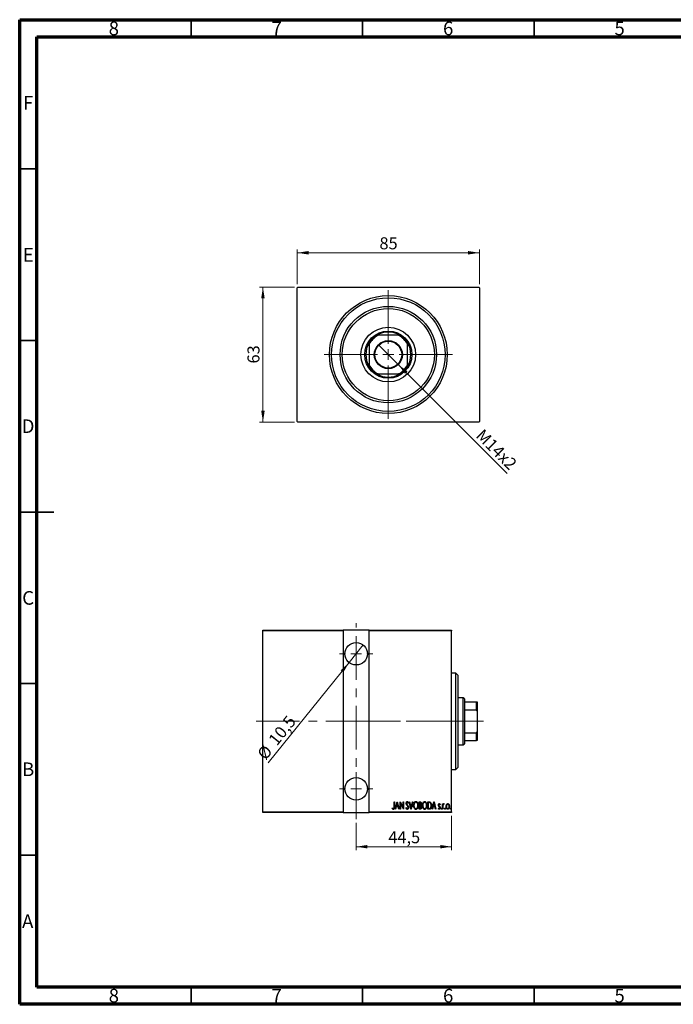
# Model space of a CAD drawing. Units: millimetres. Extents: x 15 to 415, y 5 to 292.
# Drawn here: x 15 to 206, y 5 to 292 of the extents above; entities that cross this region are included whole.
import ezdxf

# ---------------------------------------------------------------- set-up
doc = ezdxf.new("R2010")
doc.units = ezdxf.units.MM
doc.linetypes.add('CENTERX2', pattern=[20.32, 12.7, -2.54, 2.54, -2.54])
doc.styles.add('SLDTEXTSTYLE0', font='TXT', dxfattribs={"width": 0.75})
doc.dimstyles.new('SLDDIMSTYLE0', dxfattribs={"dimtxt": 3.5, "dimasz": 3.302, "dimexe": 0, "dimexo": 0.0625, "dimgap": 0.875, "dimtad": 1, "dimdec": 0, "dimlfac": 1.6, "dimrnd": 1e-09, "dimzin": 12, "dimdsep": 46, "dimtxsty": 'SLDTEXTSTYLE0', "dimsah": 1, "dimcen": 0.09, "dimadec": 0, "dimazin": 3, "dimtfac": 1, "dimtdec": 0, "dimtofl": 0, "dimtmove": 0, "dimatfit": 3, "dimfxl": 1, "dimfrac": 2, "dimtolj": 1, "dimtzin": 12, "dimarcsym": 0})
doc.dimstyles.new('SLDDIMSTYLE1', dxfattribs={"dimtxt": 3.5, "dimasz": 3.302, "dimexe": 0, "dimexo": 0.0625, "dimgap": 0.875, "dimtad": 1, "dimdec": 1, "dimlfac": 1.6, "dimrnd": 1e-09, "dimzin": 12, "dimdsep": 46, "dimtxsty": 'SLDTEXTSTYLE0', "dimblk1": 'NONE', "dimsah": 1, "dimcen": 0, "dimadec": 0, "dimazin": 3, "dimtfac": 1, "dimtdec": 1, "dimtmove": 0, "dimatfit": 3, "dimldrblk": 'NONE', "dimfxl": 1, "dimfrac": 2, "dimtolj": 1, "dimtzin": 12, "dimarcsym": 0})
doc.dimstyles.new('SLDDIMSTYLE5', dxfattribs={"dimtxt": 3.5, "dimasz": 3.302, "dimexe": 0, "dimexo": 0.0625, "dimgap": 0.875, "dimtad": 1, "dimdec": 1, "dimlfac": 1.6, "dimrnd": 1e-09, "dimzin": 12, "dimdsep": 46, "dimtxsty": 'SLDTEXTSTYLE0', "dimsah": 1, "dimcen": 0.09, "dimadec": 0, "dimazin": 3, "dimtfac": 1, "dimtdec": 1, "dimtofl": 0, "dimtmove": 0, "dimatfit": 3, "dimfxl": 1, "dimfrac": 2, "dimtolj": 1, "dimtzin": 12, "dimarcsym": 0})
doc.dimstyles.new('SLDDIMSTYLE6', dxfattribs={"dimtxt": 3.5, "dimasz": 3.302, "dimexe": 0, "dimexo": 0.0625, "dimgap": 0.875, "dimtad": 1, "dimdec": 1, "dimlfac": 1.6, "dimrnd": 1e-09, "dimzin": 12, "dimdsep": 46, "dimtxsty": 'SLDTEXTSTYLE0', "dimblk1": 'NONE', "dimsah": 1, "dimcen": 0, "dimadec": 0, "dimazin": 3, "dimtfac": 1, "dimtdec": 1, "dimtmove": 0, "dimatfit": 3, "dimldrblk": 'NONE', "dimfxl": 1, "dimfrac": 2, "dimtolj": 1, "dimtzin": 12, "dimarcsym": 0})

# ---------------------------------------------------------------- blocks, each defined once
blk = doc.blocks.new('_D')
at = {"color": 7, "linetype": 'Continuous', "lineweight": 0}
for p, q in [((95.13, 214.06), (84.94, 214.06)), ((85.94, 174.69), (85.94, 214.06)), ((95.13, 174.69), (84.94, 174.69))]:
    blk.add_line(p, q, dxfattribs=at)
at = {"color": 7, "linetype": 'Continuous', "lineweight": 18}
for points in [[(85.94, 214.06), (85.43, 210.76), (86.45, 210.76)], [(85.94, 174.69), (86.45, 177.99), (85.43, 177.99)]]:
    blk.add_solid(points, dxfattribs=at)
at = {"color": 7, "linetype": 'Continuous', "lineweight": 18, "insert": (81.43, 191.79), "char_height": 3.5, "attachment_point": 1, "rotation": 90, "style": 'SLDTEXTSTYLE0'}
blk.add_mtext('63', dxfattribs=at)
blk = doc.blocks.new('_D_1')
at = {"color": 7, "linetype": 'Continuous', "lineweight": 0}
for p, q in [((95.94, 214.87), (95.94, 225.06)), ((149.06, 224.06), (95.94, 224.06)), ((149.06, 214.87), (149.06, 225.06))]:
    blk.add_line(p, q, dxfattribs=at)
at = {"color": 7, "linetype": 'Continuous', "lineweight": 18}
for points in [[(95.94, 224.06), (99.24, 223.55), (99.24, 224.57)], [(149.06, 224.06), (145.76, 224.57), (145.76, 223.55)]]:
    blk.add_solid(points, dxfattribs=at)
at = {"color": 7, "linetype": 'Continuous', "lineweight": 18, "insert": (119.92, 228.57), "char_height": 3.5, "attachment_point": 1, "style": 'SLDTEXTSTYLE0'}
blk.add_mtext('85', dxfattribs=at)
blk = doc.blocks.new('_D_2')
at = {"color": 7, "linetype": 'Continuous', "lineweight": 0}
for q in [(119.61, 197.27), (157.18, 159.7)]:
    blk.add_line((125.4, 191.48), q, dxfattribs=at)
at = {"color": 7, "linetype": 'Continuous', "lineweight": 18}
blk.add_solid([(125.4, 191.48), (127.37, 188.78), (128.09, 189.5)], dxfattribs=at)
at = {"color": 7, "linetype": 'Continuous', "lineweight": 18, "insert": (150.26, 172.99), "char_height": 3.5, "attachment_point": 1, "rotation": 315, "style": 'SLDTEXTSTYLE0'}
blk.add_mtext('M14x2', dxfattribs=at)
blk = doc.blocks.new('_None')
blk = doc.blocks.new('SW_CENTERMARKSYMBOL_0')
at = {"color": 0, "linetype": 'Continuous', "lineweight": 18}
for p, q in [((0, 3.125), (0, 18.75)), ((-3.125, 0), (-18.75, 0)), ((0, 0), (-1.5625, 0)), ((0, 0), (0, 1.5625)), ((0, 0), (0, -1.5625)), ((0, 0), (1.5625, 0)), ((3.125, 0), (18.75, 0)), ((0, -3.125), (0, -18.75))]:
    blk.add_line(p, q, dxfattribs=at)
blk = doc.blocks.new('_D_10')
at = {"color": 7, "linetype": 'Continuous', "lineweight": 0}
for p, q in [((113.13, 57.94), (113.13, 49.94)), ((140.94, 59.94), (140.94, 49.94)), ((113.13, 50.94), (140.94, 50.94))]:
    blk.add_line(p, q, dxfattribs=at)
at = {"color": 7, "linetype": 'Continuous', "lineweight": 18}
for points in [[(113.13, 50.94), (116.43, 50.43), (116.43, 51.44)], [(140.94, 50.94), (137.64, 51.44), (137.64, 50.43)]]:
    blk.add_solid(points, dxfattribs=at)
at = {"color": 7, "linetype": 'Continuous', "lineweight": 18, "insert": (122.51, 55.45), "char_height": 3.5, "attachment_point": 1, "style": 'SLDTEXTSTYLE0'}
blk.add_mtext('44,5', dxfattribs=at)
blk = doc.blocks.new('_D_11')
at = {"color": 7, "linetype": 'Continuous', "lineweight": 0}
for q in [(115.18, 109.74), (87.51, 75.34)]:
    blk.add_line((111.07, 104.63), q, dxfattribs=at)
at = {"color": 7, "linetype": 'Continuous', "lineweight": 18}
blk.add_solid([(111.07, 104.63), (108.61, 102.37), (109.4, 101.74)], dxfattribs=at)
at = {"color": 7, "linetype": 'Continuous', "lineweight": 18, "char_height": 3.5, "attachment_point": 1, "rotation": 51.1862, "style": 'SLDTEXTSTYLE0'}
for s, insert in [('10,5', (87.27, 82.31)), ('%%c', (84, 78.16))]:
    blk.add_mtext(s, dxfattribs=dict(at, insert=insert))
blk = doc.blocks.new('SW_CENTERMARKSYMBOL_3')
at = {"color": 0, "linetype": 'Continuous', "lineweight": 18}
for p, q in [((0, 3.125), (0, 4.84375)), ((-3.125, 0), (-4.84375, 0)), ((0, 0), (-1.5625, 0)), ((0, 0), (0, 1.5625)), ((0, 0), (0, -1.5625)), ((0, 0), (1.5625, 0)), ((3.125, 0), (4.84375, 0)), ((0, -3.125), (0, -4.84375))]:
    blk.add_line(p, q, dxfattribs=at)
blk = doc.blocks.new('SW_CENTERMARKSYMBOL_4')
at = {"color": 0, "linetype": 'Continuous', "lineweight": 18}
for p, q in [((0, 3.125), (0, 4.84375)), ((-3.125, 0), (-4.84375, 0)), ((0, 0), (-1.5625, 0)), ((0, 0), (0, 1.5625)), ((0, 0), (0, -1.5625)), ((0, 0), (1.5625, 0)), ((3.125, 0), (4.84375, 0)), ((0, -3.125), (0, -4.84375))]:
    blk.add_line(p, q, dxfattribs=at)

msp = doc.modelspace()

# ---------------------------------------------------------------- linework, layer by layer
at = {"color": 7, "linetype": 'Continuous', "lineweight": 70}
for p, q in [((15, 5), (15, 292)), ((15, 292), (415, 292)), ((20, 10), (20, 287)), ((20, 287), (410, 287)), ((410, 10), (20, 10)), ((415, 5), (15, 5))]:
    msp.add_line(p, q, dxfattribs=at)
at = {"color": 7, "linetype": 'Continuous', "lineweight": 35}
for p, q in [((65, 287), (65, 292)), ((115, 287), (115, 292)), ((165, 287), (165, 292)), ((20, 248.5), (15, 248.5)), ((20, 198.5), (15, 198.5)), ((15, 148.5), (25, 148.5)), ((20, 148.5), (15, 148.5)), ((20, 98.5), (15, 98.5)), ((20, 48.5), (15, 48.5)), ((65, 10), (65, 5)), ((115, 10), (115, 5)), ((165, 10), (165, 5))]:
    msp.add_line(p, q, dxfattribs=at)
at = {"color": 7, "linetype": 'Continuous', "lineweight": 25}
for p, q in [((96.1275, 214.06), (95.94, 213.8725)), ((95.94, 174.8725), (95.94, 213.8725)), ((96.1275, 214.06), (148.8775, 214.06)), ((149.065, 213.8725), (148.8775, 214.06)), ((149.065, 213.8725), (149.065, 174.8725)), ((119.1223, 199.9975), (119.5025, 199.9975)), ((125.5025, 199.9975), (119.5025, 199.9975)), ((125.5025, 199.9975), (125.8827, 199.9975)), ((116.8775, 197.3725), (116.8775, 197.7527)), ((116.8775, 197.3725), (116.8775, 191.3725)), ((128.1275, 197.7527), (128.1275, 197.3725)), ((128.1275, 191.3725), (128.1275, 197.3725)), ((116.8775, 190.9923), (116.8775, 191.3725)), ((128.1275, 191.3725), (128.1275, 190.9923)), ((119.5025, 188.7475), (119.1223, 188.7475)), ((119.5025, 188.7475), (125.5025, 188.7475)), ((125.8827, 188.7475), (125.5025, 188.7475)), ((95.94, 174.8725), (96.1275, 174.685)), ((148.8775, 174.685), (96.1275, 174.685)), ((148.8775, 174.685), (149.065, 174.8725)), ((85.94, 114.06), (109.3775, 114.06)), ((85.94, 113.8725), (85.94, 114.06)), ((109.3775, 113.8725), (85.94, 113.8725)), ((85.94, 61.1225), (85.94, 113.8725)), ((109.3775, 114.06), (109.3775, 113.8725)), ((116.8775, 114.06), (109.3775, 114.06)), ((109.3775, 113.8725), (109.3775, 61.1225)), ((116.8775, 114.06), (140.94, 114.06)), ((116.8775, 113.8725), (116.8775, 114.06)), ((116.8775, 61.1225), (116.8775, 113.8725)), ((140.94, 113.8725), (116.8775, 113.8725)), ((140.94, 114.06), (140.94, 113.8725)), ((140.94, 61.1225), (140.94, 113.8725)), ((142.19, 101.56), (140.94, 101.56)), ((142.815, 100.935), (142.19, 101.56)), ((142.19, 73.435), (142.19, 101.56)), ((142.815, 100.935), (142.815, 74.06)), ((144.3775, 94.3725), (142.815, 94.3725)), ((144.69, 94.06), (144.3775, 94.3725)), ((144.3775, 80.6225), (144.3775, 94.3725)), ((144.69, 94.06), (144.69, 93.1225)), ((144.69, 93.1225), (144.69, 90.8777)), ((144.69, 93.1225), (148.2525, 93.1225)), ((148.2525, 90.8777), (148.2525, 93.1225)), ((148.2525, 93.1225), (148.44, 93.1225)), ((148.44, 93.1225), (148.44, 90.4975)), ((144.69, 90.8777), (144.69, 84.1173)), ((144.69, 90.8777), (148.2525, 90.8777)), ((148.44, 90.4975), (148.2525, 90.8777)), ((148.44, 90.4975), (148.44, 84.4975)), ((144.69, 84.1173), (144.69, 81.8725)), ((144.69, 84.1173), (148.2525, 84.1173)), ((148.2525, 84.1173), (148.44, 84.4975)), ((148.2525, 81.8725), (148.2525, 84.1173)), ((148.44, 84.4975), (148.44, 81.8725)), ((142.815, 80.6225), (144.3775, 80.6225)), ((144.3775, 80.6225), (144.69, 80.935)), ((144.69, 81.8725), (144.69, 80.935)), ((144.69, 81.8725), (148.2525, 81.8725)), ((148.44, 81.8725), (148.2525, 81.8725)), ((140.94, 73.435), (142.19, 73.435)), ((142.19, 73.435), (142.815, 74.06)), ((124.1692, 64.06), (124.2813, 64.06)), ((124.1692, 62.6047), (124.1692, 64.06)), ((124.2813, 64.06), (124.2813, 62.5828)), ((124.5057, 61.8725), (125.0666, 64.06)), ((125.0806, 63.6385), (124.865, 62.798)), ((125.0666, 64.06), (125.0946, 64.06)), ((125.2962, 62.798), (125.0806, 63.6385)), ((125.0946, 64.06), (125.6555, 61.8725)), ((125.936, 64.06), (125.9597, 64.06)), ((125.936, 61.8725), (125.936, 64.06)), ((125.9597, 64.06), (126.8054, 62.3357)), ((126.0482, 63.5929), (126.0482, 61.8725)), ((126.8921, 61.8725), (126.0482, 63.5929)), ((126.8054, 64.06), (126.9176, 64.06)), ((126.8054, 62.3357), (126.8054, 64.06)), ((126.9176, 64.06), (126.9176, 61.8725)), ((128.3479, 63.7458), (128.2427, 63.6113)), ((128.5442, 64.06), (128.6664, 64.06)), ((129.1051, 61.8725), (128.5442, 64.06)), ((128.6664, 64.06), (129.1191, 62.294)), ((129.1191, 62.294), (129.5717, 64.06)), ((129.694, 64.06), (129.1331, 61.8725)), ((129.5717, 64.06), (129.694, 64.06)), ((131.4608, 64.06), (131.7062, 64.06)), ((131.4608, 61.8725), (131.4608, 64.06)), ((131.573, 63.8356), (131.573, 63.1345)), ((131.7268, 63.8356), (131.573, 63.8356)), ((134.041, 64.06), (134.3034, 64.06)), ((134.041, 61.8725), (134.041, 64.06)), ((134.2452, 63.8356), (134.1531, 63.8356)), ((134.1531, 63.8356), (134.1531, 62.0969)), ((135.2469, 61.8725), (135.8078, 64.06)), ((135.8218, 63.6385), (135.6062, 62.798)), ((135.8078, 64.06), (135.8358, 64.06)), ((136.0374, 62.798), (135.8218, 63.6385)), ((135.8358, 64.06), (136.3967, 61.8725)), ((137.6307, 63.2717), (137.5518, 63.1345)), ((138.3038, 63.4711), (138.416, 63.4711)), ((138.3038, 61.8725), (138.3038, 63.4711)), ((138.416, 63.4711), (138.416, 63.2357)), ((138.7805, 63.4443), (138.7166, 63.2743)), ((85.94, 61.1225), (109.3775, 61.1225)), ((85.94, 60.935), (85.94, 61.1225)), ((109.3775, 60.935), (85.94, 60.935)), ((109.3775, 61.1225), (109.3775, 60.935)), ((109.3775, 60.935), (116.8775, 60.935)), ((116.8775, 61.1225), (140.94, 61.1225)), ((116.8775, 60.935), (116.8775, 61.1225)), ((140.94, 60.935), (116.8775, 60.935)), ((123.6644, 62.0688), (123.7327, 62.2371)), ((124.628, 61.8725), (124.5057, 61.8725)), ((124.8076, 62.5736), (124.628, 61.8725)), ((125.3536, 62.5736), (124.8076, 62.5736)), ((124.865, 62.798), (125.2962, 62.798)), ((125.5333, 61.8725), (125.3536, 62.5736)), ((125.6555, 61.8725), (125.5333, 61.8725)), ((126.0482, 61.8725), (125.936, 61.8725)), ((126.9176, 61.8725), (126.8921, 61.8725)), ((127.6187, 62.2945), (127.7282, 62.4054)), ((129.1331, 61.8725), (129.1051, 61.8725)), ((131.8079, 61.8725), (131.4608, 61.8725)), ((131.573, 63.1345), (131.6493, 63.1345)), ((131.6479, 62.9102), (131.573, 62.9102)), ((131.573, 62.9102), (131.573, 62.0969)), ((131.573, 62.0969), (131.7391, 62.0969)), ((134.4437, 61.8725), (134.041, 61.8725)), ((134.1531, 62.0969), (134.3039, 62.0969)), ((135.3691, 61.8725), (135.2469, 61.8725)), ((135.5488, 62.5736), (135.3691, 61.8725)), ((136.0948, 62.5736), (135.5488, 62.5736)), ((135.6062, 62.798), (136.0374, 62.798)), ((136.2745, 61.8725), (136.0948, 62.5736)), ((136.3967, 61.8725), (136.2745, 61.8725)), ((137.0698, 62.0609), (137.1469, 62.209)), ((138.416, 61.8725), (138.3038, 61.8725)), ((138.416, 62.4097), (138.416, 61.8725)), ((140.94, 61.1225), (140.94, 60.935))]:
    msp.add_line(p, q, dxfattribs=at)
at = {"color": 7, "linetype": 'CENTERX2', "lineweight": 18}
for p, q in [((113.1275, 58.935), (113.1275, 116.06)), ((83.94, 87.4975), (118.8775, 87.4975)), ((107.3775, 87.4975), (142.94, 87.4975)), ((146.3775, 87.4975), (115.815, 87.4975)), ((142.69, 87.4975), (150.2525, 87.4975))]:
    msp.add_line(p, q, dxfattribs=at)
at = {"color": 7, "linetype": 'Continuous', "lineweight": 25}
for centre, radius in [((122.5025, 194.3725), 17.1875), ((122.5025, 194.3725), 16.5625), ((122.5025, 194.3725), 14.0625), ((122.5025, 194.3725), 13.4375), ((122.5025, 194.3725), 7.9688), ((122.5025, 194.3725), 6.875), ((122.5025, 194.3725), 4.0938), ((122.5025, 194.3725), 3.9062), ((113.1275, 107.185), 3.2812), ((113.1275, 67.81), 3.2812)]:
    msp.add_circle(centre, radius, dxfattribs=at)
for radius, start, end in [(6.5625, 58.997281, 121.002719), (6.375, 118.072487, 151.927513), (6.5625, 121.002719, 148.997281), (6.375, 28.072487, 61.927513), (6.5625, 31.002719, 58.997281), (6.5625, 148.997281, 211.002719), (6.5625, 328.997281, 31.002719), (6.375, 208.072487, 241.927513), (6.5625, 211.002719, 238.997281), (6.375, 298.072487, 331.927513), (6.5625, 301.002719, 328.997281), (6.5625, 238.997281, 301.002719)]:
    msp.add_arc((122.5025, 194.3725), radius, start, end, dxfattribs=at)
for points, knots in [([(127.7028, 63.6056), (127.712, 63.7162), (127.7257, 63.8823), (127.8382, 64.0429), (127.9302, 64.1066), (127.9852, 64.1129), (128.0126, 64.1161)], [0, 0, 0, 0, 0.49935234, 0.74933738, 0.87474309, 1, 1, 1, 1]), ([(127.7747, 63.2726), (127.7513, 63.3327), (127.7096, 63.4401), (127.7049, 63.555), (127.7028, 63.6056)], [0, 0, 0, 0, 0.559749522, 1, 1, 1, 1]), ([(127.9855, 62.975), (127.9419, 63.0277), (127.8642, 63.1217), (127.802, 63.2265), (127.7747, 63.2726)], [0, 0, 0, 0, 0.56029132, 1, 1, 1, 1]), ([(127.9986, 63.8917), (127.9832, 63.8906), (127.9523, 63.8882), (127.8979, 63.8572), (127.8303, 63.7696), (127.8211, 63.6767), (127.815, 63.6148)], [0, 0, 0, 0, 0.125574319, 0.251506845, 0.501457723, 1, 1, 1, 1]), ([(127.815, 63.6148), (127.8196, 63.5585), (127.8279, 63.458), (127.8776, 63.3706), (127.8996, 63.3321)], [0, 0, 0, 0, 0.55946182, 1, 1, 1, 1]), ([(127.8996, 63.3321), (127.931, 63.2908), (127.9871, 63.2169), (128.0465, 63.1457), (128.0727, 63.1144)], [0, 0, 0, 0, 0.55993166, 1, 1, 1, 1]), ([(128.2427, 63.6113), (128.2135, 63.678), (128.1729, 63.7709), (128.0848, 63.8745), (128.0273, 63.886), (127.9986, 63.8917)], [0, 0, 0, 0, 0.56186521, 0.78176315, 1, 1, 1, 1]), ([(128.0126, 64.1161), (128.0613, 64.1044), (128.1593, 64.0807), (128.2663, 63.9308), (128.3169, 63.816), (128.3479, 63.7458)], [0, 0, 0, 0, 0.277114369, 0.557521732, 1, 1, 1, 1]), ([(129.8623, 62.9566), (129.8683, 63.0784), (129.8802, 63.3219), (129.9852, 63.6748), (130.147, 63.9372), (130.3443, 64.091), (130.4662, 64.1077), (130.527, 64.1161)], [0, 0, 0, 0, 0.25065735, 0.50112689, 0.75053292, 0.87549309, 1, 1, 1, 1]), ([(130.5327, 63.8917), (130.4831, 63.8851), (130.3837, 63.8719), (130.2202, 63.7507), (130.0784, 63.5429), (129.9887, 63.2554), (129.9792, 63.0568), (129.9745, 62.9575)], [0, 0, 0, 0, 0.12457749, 0.24957988, 0.49896121, 0.74934071, 1, 1, 1, 1]), ([(130.527, 64.1161), (130.5884, 64.1094), (130.7113, 64.0961), (130.916, 63.9498), (131.0824, 63.6875), (131.1924, 63.3343), (131.2031, 63.0896), (131.2084, 62.9671)], [0, 0, 0, 0, 0.12476852, 0.24965132, 0.49914136, 0.74942452, 1, 1, 1, 1]), ([(131.0962, 62.9676), (131.0914, 63.0665), (131.0818, 63.2642), (130.9908, 63.5503), (130.8459, 63.755), (130.6812, 63.8727), (130.5822, 63.8854), (130.5327, 63.8917)], [0, 0, 0, 0, 0.250605131, 0.500918683, 0.750360937, 0.875375873, 1, 1, 1, 1]), ([(131.6493, 63.1345), (131.7056, 63.1353), (131.8174, 63.137), (131.9736, 63.2822), (131.9861, 63.4259), (131.9937, 63.514)], [0, 0, 0, 0, 0.28200809, 0.5596255, 1, 1, 1, 1]), ([(131.7062, 64.06), (131.7713, 64.0559), (131.8691, 64.0496), (131.9726, 63.9692), (132.0434, 63.8625), (132.0962, 63.7092), (132.1026, 63.5817), (132.1059, 63.5179)], [0, 0, 0, 0, 0.24904081, 0.37397195, 0.49923816, 0.74941946, 1, 1, 1, 1]), ([(131.9937, 63.514), (131.9914, 63.5585), (131.9867, 63.6472), (131.9338, 63.7656), (131.8322, 63.8295), (131.762, 63.8336), (131.7268, 63.8356)], [0, 0, 0, 0, 0.28102249, 0.56057797, 0.77964949, 1, 1, 1, 1]), ([(132.1059, 63.5179), (132.1019, 63.4232), (132.0948, 63.2542), (132.002, 63.1141), (131.9613, 63.0526)], [0, 0, 0, 0, 0.5610148, 1, 1, 1, 1]), ([(132.4424, 62.9566), (132.4484, 63.0784), (132.4603, 63.3219), (132.5653, 63.6748), (132.7271, 63.9372), (132.9244, 64.091), (133.0463, 64.1077), (133.1072, 64.1161)], [0, 0, 0, 0, 0.25065735, 0.50112689, 0.75053292, 0.87549309, 1, 1, 1, 1]), ([(133.1129, 63.8917), (133.0632, 63.8851), (132.9638, 63.8719), (132.8003, 63.7507), (132.6586, 63.5429), (132.5688, 63.2554), (132.5593, 63.0568), (132.5546, 62.9575)], [0, 0, 0, 0, 0.12457749, 0.24957988, 0.49896121, 0.74934071, 1, 1, 1, 1]), ([(133.1072, 64.1161), (133.1686, 64.1094), (133.2914, 64.0961), (133.4961, 63.9498), (133.6625, 63.6875), (133.7726, 63.3343), (133.7832, 63.0896), (133.7886, 62.9671)], [0, 0, 0, 0, 0.12476852, 0.24965132, 0.49914136, 0.74942452, 1, 1, 1, 1]), ([(133.6764, 62.9676), (133.6716, 63.0665), (133.662, 63.2642), (133.5709, 63.5503), (133.426, 63.755), (133.2613, 63.8727), (133.1623, 63.8854), (133.1129, 63.8917)], [0, 0, 0, 0, 0.25060513, 0.50091868, 0.75036094, 0.87537587, 1, 1, 1, 1]), ([(134.6487, 63.7743), (134.575, 63.7961), (134.4431, 63.8351), (134.3058, 63.8355), (134.2452, 63.8356)], [0, 0, 0, 0, 0.55883282, 1, 1, 1, 1]), ([(134.3034, 64.06), (134.3834, 64.0595), (134.526, 64.0585), (134.6576, 64.0047), (134.7154, 63.9811)], [0, 0, 0, 0, 0.560989472, 1, 1, 1, 1]), ([(134.9945, 62.9391), (134.9915, 63.0277), (134.9854, 63.2048), (134.9229, 63.4435), (134.8202, 63.6525), (134.7058, 63.7338), (134.6487, 63.7743)], [0, 0, 0, 0, 0.28064147, 0.56097577, 0.78104396, 1, 1, 1, 1]), ([(134.7154, 63.9811), (134.7956, 63.9079), (134.9568, 63.7608), (135.0812, 63.3843), (135.097, 63.1077), (135.1067, 62.9386)], [0, 0, 0, 0, 0.2783662, 0.55895513, 1, 1, 1, 1]), ([(137.1259, 63.0797), (137.1333, 63.1702), (137.1444, 63.306), (137.233, 63.4404), (137.309, 63.4922), (137.354, 63.4968), (137.3765, 63.4991)], [0, 0, 0, 0, 0.499573426, 0.74964089, 0.874850745, 1, 1, 1, 1]), ([(137.373, 63.3028), (137.3557, 63.2997), (137.321, 63.2934), (137.2853, 63.2526), (137.2476, 63.1875), (137.242, 63.1288), (137.2381, 63.0876)], [0, 0, 0, 0, 0.18568416, 0.37265111, 0.56028249, 1, 1, 1, 1]), ([(137.5518, 63.1345), (137.5275, 63.1755), (137.4935, 63.2325), (137.4289, 63.2918), (137.3916, 63.2991), (137.373, 63.3028)], [0, 0, 0, 0, 0.56075628, 0.78112757, 1, 1, 1, 1]), ([(137.3765, 63.4991), (137.4092, 63.4917), (137.4748, 63.4768), (137.5591, 63.388), (137.6035, 63.3158), (137.6307, 63.2717)], [0, 0, 0, 0, 0.27772841, 0.55839452, 1, 1, 1, 1]), ([(138.416, 63.2357), (138.4457, 63.3017), (138.4871, 63.3937), (138.5848, 63.4843), (138.6414, 63.4942), (138.6697, 63.4991)], [0, 0, 0, 0, 0.56046799, 0.78082813, 1, 1, 1, 1]), ([(138.65, 63.3028), (138.6321, 63.2995), (138.5963, 63.2929), (138.5417, 63.2432), (138.4748, 63.1358), (138.4534, 63.0293), (138.4392, 62.9584)], [0, 0, 0, 0, 0.124315487, 0.249692005, 0.499669976, 1, 1, 1, 1]), ([(138.7166, 63.2743), (138.7052, 63.2824), (138.685, 63.2968), (138.6607, 63.301), (138.65, 63.3028)], [0, 0, 0, 0, 0.561072743, 1, 1, 1, 1]), ([(138.6697, 63.4991), (138.6931, 63.4942), (138.7349, 63.4854), (138.7666, 63.4569), (138.7805, 63.4443)], [0, 0, 0, 0, 0.55808946, 1, 1, 1, 1]), ([(139.3414, 62.6674), (139.3466, 62.7782), (139.3559, 62.9761), (139.4387, 63.1555), (139.4751, 63.2344)], [0, 0, 0, 0, 0.56000192, 1, 1, 1, 1]), ([(139.8462, 63.3028), (139.812, 63.2988), (139.7434, 63.2909), (139.6283, 63.2107), (139.5312, 63.0672), (139.4635, 62.8714), (139.4569, 62.7345), (139.4536, 62.6661)], [0, 0, 0, 0, 0.12477132, 0.24969592, 0.49927132, 0.74949353, 1, 1, 1, 1]), ([(139.4751, 63.2344), (139.5252, 63.3103), (139.5951, 63.4162), (139.7411, 63.4902), (139.8115, 63.4961), (139.8467, 63.4991)], [0, 0, 0, 0, 0.55866857, 0.77939552, 1, 1, 1, 1]), ([(140.2389, 62.6661), (140.2248, 62.8036), (140.2036, 63.0103), (140.0636, 63.2104), (139.9491, 63.2908), (139.8805, 63.2988), (139.8462, 63.3028)], [0, 0, 0, 0, 0.49899538, 0.74946811, 0.87481256, 1, 1, 1, 1]), ([(139.8467, 63.4991), (139.8913, 63.4941), (139.9807, 63.484), (140.1173, 63.392), (140.1794, 63.295), (140.2174, 63.2357)], [0, 0, 0, 0, 0.27969421, 0.55973804, 1, 1, 1, 1]), ([(140.2174, 63.2357), (140.2617, 63.134), (140.341, 62.9522), (140.348, 62.7545), (140.3511, 62.6674)], [0, 0, 0, 0, 0.55932874, 1, 1, 1, 1]), ([(123.9781, 61.8164), (123.9392, 61.8234), (123.8611, 61.8374), (123.7548, 61.9351), (123.6987, 62.0181), (123.6644, 62.0688)], [0, 0, 0, 0, 0.27838077, 0.5586592, 1, 1, 1, 1]), ([(123.7327, 62.2371), (123.7616, 62.2037), (123.8132, 62.1441), (123.8742, 62.0942), (123.901, 62.0723)], [0, 0, 0, 0, 0.5601341, 1, 1, 1, 1]), ([(123.901, 62.0723), (123.9157, 62.0627), (123.9421, 62.0455), (123.9732, 62.0422), (123.9869, 62.0408)], [0, 0, 0, 0, 0.56037899, 1, 1, 1, 1]), ([(124.2813, 62.5828), (124.2844, 62.4304), (124.289, 62.2024), (124.2026, 61.9467), (124.0926, 61.8328), (124.0162, 61.8219), (123.9781, 61.8164)], [0, 0, 0, 0, 0.50167398, 0.75082177, 0.87563304, 1, 1, 1, 1]), ([(123.9869, 62.0408), (124.0132, 62.0475), (124.0661, 62.0609), (124.1308, 62.1527), (124.174, 62.3362), (124.1711, 62.4972), (124.1692, 62.6047)], [0, 0, 0, 0, 0.12337632, 0.24837406, 0.49799433, 1, 1, 1, 1]), ([(128.0091, 61.8164), (127.9487, 61.8318), (127.8268, 61.863), (127.7018, 62.0568), (127.6502, 62.2042), (127.6187, 62.2945)], [0, 0, 0, 0, 0.2764904, 0.55718988, 1, 1, 1, 1]), ([(127.7282, 62.4054), (127.7598, 62.3207), (127.8038, 62.2027), (127.9058, 62.0682), (127.9763, 62.0499), (128.0113, 62.0408)], [0, 0, 0, 0, 0.561795544, 0.782369396, 1, 1, 1, 1]), ([(128.2177, 62.6262), (128.1802, 62.6952), (128.1132, 62.8186), (128.0245, 62.9272), (127.9855, 62.975)], [0, 0, 0, 0, 0.5596626, 1, 1, 1, 1]), ([(128.3759, 62.4084), (128.3619, 62.2807), (128.341, 62.0888), (128.2121, 61.9012), (128.1049, 61.8271), (128.041, 61.82), (128.0091, 61.8164)], [0, 0, 0, 0, 0.4989333, 0.74944517, 0.87484302, 1, 1, 1, 1]), ([(128.0113, 62.0408), (128.032, 62.0428), (128.0733, 62.0469), (128.1456, 62.0893), (128.2419, 62.2022), (128.255, 62.3278), (128.2637, 62.4115)], [0, 0, 0, 0, 0.12544271, 0.25110805, 0.501224624, 1, 1, 1, 1]), ([(128.0727, 63.1144), (128.1656, 62.9971), (128.3313, 62.7878), (128.3623, 62.5242), (128.3759, 62.4084)], [0, 0, 0, 0, 0.56052254, 1, 1, 1, 1]), ([(128.2637, 62.4115), (128.2612, 62.4529), (128.2566, 62.527), (128.2296, 62.5959), (128.2177, 62.6262)], [0, 0, 0, 0, 0.55979432, 1, 1, 1, 1]), ([(130.5375, 61.8164), (130.4768, 61.8235), (130.3553, 61.8376), (130.1539, 61.9842), (129.9905, 62.2443), (129.8786, 62.593), (129.8677, 62.8354), (129.8623, 62.9566)], [0, 0, 0, 0, 0.12470934, 0.24959522, 0.49918873, 0.74945169, 1, 1, 1, 1]), ([(129.9745, 62.9575), (129.979, 62.8592), (129.9881, 62.6627), (130.082, 62.3806), (130.2201, 62.1734), (130.385, 62.0574), (130.4835, 62.0463), (130.5327, 62.0408)], [0, 0, 0, 0, 0.25055291, 0.50075295, 0.7503604, 0.87525343, 1, 1, 1, 1]), ([(130.5327, 62.0408), (130.5824, 62.0467), (130.6819, 62.0586), (130.8493, 62.174), (130.9928, 62.382), (131.0817, 62.6696), (131.0914, 62.8682), (131.0962, 62.9676)], [0, 0, 0, 0, 0.12467471, 0.2496657, 0.49891856, 0.74931341, 1, 1, 1, 1]), ([(131.2084, 62.9671), (131.2031, 62.8454), (131.1926, 62.602), (131.0823, 62.2512), (130.9206, 61.9889), (130.7205, 61.8387), (130.5985, 61.8238), (130.5375, 61.8164)], [0, 0, 0, 0, 0.25058283, 0.50085739, 0.75046871, 0.87535405, 1, 1, 1, 1]), ([(131.8841, 62.8843), (131.8406, 62.8937), (131.7627, 62.9105), (131.683, 62.9103), (131.6479, 62.9102)], [0, 0, 0, 0, 0.55924353, 1, 1, 1, 1]), ([(131.7391, 62.0969), (131.7983, 62.0977), (131.9158, 62.0993), (132.0804, 62.2508), (132.0962, 62.4012), (132.1059, 62.4934)], [0, 0, 0, 0, 0.28204065, 0.55997715, 1, 1, 1, 1]), ([(132.218, 62.4934), (132.2146, 62.4245), (132.2077, 62.2867), (132.1398, 62.09), (132.0356, 61.9468), (131.9114, 61.8807), (131.8424, 61.8752), (131.8079, 61.8725)], [0, 0, 0, 0, 0.25061413, 0.50088962, 0.7498904, 0.87489943, 1, 1, 1, 1]), ([(132.1059, 62.4934), (132.0953, 62.5833), (132.0805, 62.7089), (131.9787, 62.8371), (131.9157, 62.8686), (131.8841, 62.8843)], [0, 0, 0, 0, 0.55800999, 0.77911529, 1, 1, 1, 1]), ([(131.9613, 63.0526), (132.0105, 63.0168), (132.109, 62.9452), (132.1999, 62.7422), (132.2112, 62.5878), (132.218, 62.4934)], [0, 0, 0, 0, 0.27960802, 0.55972364, 1, 1, 1, 1]), ([(133.1177, 61.8164), (133.057, 61.8235), (132.9354, 61.8376), (132.734, 61.9842), (132.5706, 62.2443), (132.4587, 62.593), (132.4478, 62.8354), (132.4424, 62.9566)], [0, 0, 0, 0, 0.12470934, 0.24959522, 0.49918873, 0.74945169, 1, 1, 1, 1]), ([(132.5546, 62.9575), (132.5591, 62.8592), (132.5682, 62.6627), (132.6621, 62.3806), (132.8003, 62.1734), (132.9651, 62.0574), (133.0636, 62.0463), (133.1129, 62.0408)], [0, 0, 0, 0, 0.25055291, 0.50075295, 0.7503604, 0.87525343, 1, 1, 1, 1]), ([(133.1129, 62.0408), (133.1625, 62.0467), (133.262, 62.0586), (133.4295, 62.174), (133.5729, 62.382), (133.6618, 62.6696), (133.6715, 62.8682), (133.6764, 62.9676)], [0, 0, 0, 0, 0.12467471, 0.2496657, 0.49891856, 0.74931341, 1, 1, 1, 1]), ([(133.7886, 62.9671), (133.7833, 62.8454), (133.7727, 62.602), (133.6624, 62.2512), (133.5008, 61.9889), (133.3006, 61.8387), (133.1786, 61.8238), (133.1177, 61.8164)], [0, 0, 0, 0, 0.25058283, 0.50085739, 0.75046871, 0.87535405, 1, 1, 1, 1]), ([(134.3039, 62.0969), (134.3757, 62.0967), (134.5038, 62.0964), (134.6255, 62.1354), (134.679, 62.1525)], [0, 0, 0, 0, 0.56101833, 1, 1, 1, 1]), ([(135.1067, 62.9386), (135.1023, 62.8209), (135.0934, 62.5856), (135.013, 62.299), (134.9054, 62.0895), (134.7864, 61.9548), (134.6202, 61.8814), (134.5026, 61.8755), (134.4437, 61.8725)], [0, 0, 0, 0, 0.25037269, 0.50040931, 0.62557417, 0.75035559, 0.87496851, 1, 1, 1, 1]), ([(134.679, 62.1525), (134.7432, 62.2054), (134.872, 62.3117), (134.9753, 62.598), (134.9872, 62.8097), (134.9945, 62.9391)], [0, 0, 0, 0, 0.27828406, 0.55885757, 1, 1, 1, 1]), ([(137.3468, 61.8445), (137.3123, 61.8495), (137.2433, 61.8595), (137.1421, 61.9372), (137.0972, 62.014), (137.0698, 62.0609)], [0, 0, 0, 0, 0.2793902, 0.55984476, 1, 1, 1, 1]), ([(137.1702, 62.8335), (137.1554, 62.8783), (137.129, 62.9585), (137.1268, 63.0427), (137.1259, 63.0797)], [0, 0, 0, 0, 0.559712259, 1, 1, 1, 1]), ([(137.1469, 62.209), (137.1733, 62.1657), (137.2101, 62.1053), (137.2842, 62.0495), (137.3239, 62.0437), (137.3437, 62.0408)], [0, 0, 0, 0, 0.56021301, 0.78053889, 1, 1, 1, 1]), ([(137.338, 62.6153), (137.3001, 62.6511), (137.2325, 62.7152), (137.1892, 62.7973), (137.1702, 62.8335)], [0, 0, 0, 0, 0.56026732, 1, 1, 1, 1]), ([(137.2381, 63.0876), (137.2399, 63.0595), (137.2431, 63.0093), (137.2624, 62.963), (137.2709, 62.9426)], [0, 0, 0, 0, 0.55988181, 1, 1, 1, 1]), ([(137.2709, 62.9426), (137.293, 62.9086), (137.3325, 62.8478), (137.3862, 62.7992), (137.4099, 62.7778)], [0, 0, 0, 0, 0.55933473, 1, 1, 1, 1]), ([(137.4857, 62.4505), (137.4617, 62.4845), (137.4189, 62.5452), (137.3627, 62.5938), (137.338, 62.6153)], [0, 0, 0, 0, 0.55934871, 1, 1, 1, 1]), ([(137.3437, 62.0408), (137.3651, 62.044), (137.408, 62.0504), (137.4555, 62.0968), (137.5058, 62.175), (137.5133, 62.2473), (137.5185, 62.298)], [0, 0, 0, 0, 0.18626013, 0.37329865, 0.56091665, 1, 1, 1, 1]), ([(137.6307, 62.3063), (137.6213, 62.2062), (137.6071, 62.0558), (137.5062, 61.9088), (137.4216, 61.8521), (137.3717, 61.847), (137.3468, 61.8445)], [0, 0, 0, 0, 0.4992862, 0.74948559, 0.87478447, 1, 1, 1, 1]), ([(137.4099, 62.7778), (137.4491, 62.7408), (137.519, 62.6748), (137.5649, 62.5905), (137.5851, 62.5535)], [0, 0, 0, 0, 0.56031028, 1, 1, 1, 1]), ([(137.5185, 62.298), (137.5171, 62.3275), (137.5145, 62.3803), (137.4945, 62.429), (137.4857, 62.4505)], [0, 0, 0, 0, 0.56007783, 1, 1, 1, 1]), ([(137.5851, 62.5535), (137.6001, 62.5085), (137.6269, 62.4281), (137.6295, 62.3435), (137.6307, 62.3063)], [0, 0, 0, 0, 0.55969093, 1, 1, 1, 1]), ([(137.8831, 62.0267), (137.8881, 62.0704), (137.8952, 62.1312), (137.9439, 62.1976), (137.9782, 62.2052), (137.9953, 62.209)], [0, 0, 0, 0, 0.55947132, 0.78072947, 1, 1, 1, 1]), ([(137.9953, 61.8445), (137.9807, 61.8472), (137.9515, 61.8528), (137.9214, 61.887), (137.8904, 61.9425), (137.8861, 61.992), (137.8831, 62.0267)], [0, 0, 0, 0, 0.18571411, 0.37245426, 0.5601199, 1, 1, 1, 1]), ([(137.9953, 62.209), (138.0099, 62.2064), (138.0393, 62.2011), (138.0695, 62.1667), (138.1005, 62.1112), (138.1046, 62.0616), (138.1075, 62.0267)], [0, 0, 0, 0, 0.18590271, 0.37268029, 0.56019677, 1, 1, 1, 1]), ([(138.1075, 62.0267), (138.1022, 61.9832), (138.0949, 61.9225), (138.0465, 61.8563), (138.0123, 61.8484), (137.9953, 61.8445)], [0, 0, 0, 0, 0.55961141, 0.78079128, 1, 1, 1, 1]), ([(138.4392, 62.9584), (138.4305, 62.8561), (138.4151, 62.6736), (138.4157, 62.4904), (138.416, 62.4097)], [0, 0, 0, 0, 0.55985365, 1, 1, 1, 1]), ([(138.9208, 62.0267), (138.9258, 62.0704), (138.9328, 62.1312), (138.9815, 62.1976), (139.0159, 62.2052), (139.0329, 62.209)], [0, 0, 0, 0, 0.55947132, 0.78072947, 1, 1, 1, 1]), ([(139.0329, 61.8445), (139.0184, 61.8472), (138.9892, 61.8528), (138.959, 61.887), (138.928, 61.9425), (138.9238, 61.992), (138.9208, 62.0267)], [0, 0, 0, 0, 0.18571411, 0.37245426, 0.5601199, 1, 1, 1, 1]), ([(139.0329, 62.209), (139.0476, 62.2064), (139.077, 62.2011), (139.1071, 62.1667), (139.1382, 62.1112), (139.1423, 62.0616), (139.1451, 62.0267)], [0, 0, 0, 0, 0.18590271, 0.37268029, 0.56019677, 1, 1, 1, 1]), ([(139.1451, 62.0267), (139.1399, 61.9832), (139.1326, 61.9225), (139.0841, 61.8563), (139.05, 61.8484), (139.0329, 61.8445)], [0, 0, 0, 0, 0.55961141, 0.78079128, 1, 1, 1, 1]), ([(139.8467, 61.8445), (139.8023, 61.8489), (139.7134, 61.8577), (139.5618, 61.9583), (139.4406, 62.1484), (139.3545, 62.4015), (139.3458, 62.5787), (139.3414, 62.6674)], [0, 0, 0, 0, 0.12487907, 0.24977254, 0.49914655, 0.74947519, 1, 1, 1, 1]), ([(139.4536, 62.6661), (139.4669, 62.5296), (139.4869, 62.3247), (139.6282, 62.1268), (139.7445, 62.0519), (139.8123, 62.0445), (139.8462, 62.0408)], [0, 0, 0, 0, 0.49931521, 0.74929049, 0.87476165, 1, 1, 1, 1]), ([(139.8462, 62.0408), (139.8802, 62.0445), (139.948, 62.0519), (140.0643, 62.1268), (140.2056, 62.3248), (140.2256, 62.5296), (140.2389, 62.6661)], [0, 0, 0, 0, 0.12524601, 0.25072531, 0.50070698, 1, 1, 1, 1]), ([(140.3511, 62.6674), (140.3467, 62.5788), (140.3381, 62.4016), (140.2519, 62.1487), (140.1313, 61.9586), (139.9799, 61.8577), (139.8911, 61.8489), (139.8467, 61.8445)], [0, 0, 0, 0, 0.250529664, 0.500833139, 0.750188695, 0.875125271, 1, 1, 1, 1]), ([(140.6035, 62.0267), (140.6085, 62.0704), (140.6155, 62.1312), (140.6642, 62.1976), (140.6985, 62.2052), (140.7156, 62.209)], [0, 0, 0, 0, 0.55947132, 0.78072947, 1, 1, 1, 1]), ([(140.7156, 61.8445), (140.7011, 61.8472), (140.6719, 61.8528), (140.6417, 61.887), (140.6107, 61.9425), (140.6064, 61.992), (140.6035, 62.0267)], [0, 0, 0, 0, 0.18571411, 0.37245426, 0.5601199, 1, 1, 1, 1]), ([(140.7156, 62.209), (140.7303, 62.2064), (140.7596, 62.2011), (140.7898, 62.1667), (140.8209, 62.1112), (140.825, 62.0616), (140.8278, 62.0267)], [0, 0, 0, 0, 0.18590271, 0.37268029, 0.56019677, 1, 1, 1, 1]), ([(140.8278, 62.0267), (140.8226, 61.9832), (140.8153, 61.9225), (140.7668, 61.8563), (140.7327, 61.8484), (140.7156, 61.8445)], [0, 0, 0, 0, 0.55961141, 0.78079128, 1, 1, 1, 1])]:
    msp.add_open_spline(points, degree=3, knots=knots, dxfattribs=at)

# ---------------------------------------------------------------- block references
at = {"color": 7, "linetype": 'Continuous', "lineweight": 0}
for name, p in [('SW_CENTERMARKSYMBOL_0', (122.5025, 194.3725)), ('SW_CENTERMARKSYMBOL_3', (113.1275, 107.185)), ('SW_CENTERMARKSYMBOL_4', (113.1275, 67.81))]:
    msp.add_blockref(name, p, dxfattribs=at)

# ---------------------------------------------------------------- texts
at = {"color": 7, "linetype": 'Continuous', "lineweight": 0, "char_height": 3.9688, "attachment_point": 2, "style": 'SLDTEXTSTYLE0'}
for s, insert in [('8', (42.46, 291.4462)), ('7', (89.96, 291.4462)), ('6', (139.96, 291.4462)), ('5', (189.96, 291.4462)), ('F', (17.4577, 269.7458)), ('E', (17.5078, 225.4462)), ('D', (17.4527, 175.4958)), ('C', (17.4587, 125.4462)), ('B', (17.4706, 75.4958)), ('A', (17.3397, 31.1962)), ('8', (42.46, 9.4958)), ('7', (89.96, 9.4958)), ('6', (139.96, 9.4958)), ('5', (189.96, 9.4958))]:
    msp.add_mtext(s, dxfattribs=dict(at, insert=insert))

# ---------------------------------------------------------------- dimensions: what is measured, and where the dimension line sits
at = {"color": 7, "linetype": 'Continuous', "lineweight": 18}
for base, p1, p2, dimstyle, picture, middle in [((95.94, 224.06), (149.065, 213.8725), (95.94, 213.8725), 'SLDDIMSTYLE0', '_D_1', (122.5025, 224.06)), ((140.94, 50.935), (113.1275, 58.935), (140.94, 60.935), 'SLDDIMSTYLE5', '_D_10', (127.0337, 50.935))]:
    dim = msp.add_linear_dim(base=base, p1=p1, p2=p2, dimstyle=dimstyle, dxfattribs=at)
    dim.commit()
    dim.dimension.update_dxf_attribs({"geometry": picture, "text_midpoint": middle, "dimtype": 160})
dim = msp.add_linear_dim(base=(85.94, 214.06), p1=(96.1275, 174.685), p2=(96.1275, 214.06), angle=90, dimstyle='SLDDIMSTYLE0', dxfattribs=at)
dim.commit()
dim.dimension.update_dxf_attribs({"geometry": '_D', "text_midpoint": (85.94, 194.3725), "dimtype": 160})
dim = msp.add_diameter_dim_2p(p1=(119.6078, 197.2672), p2=(125.3972, 191.4778), text='M14x2', dimstyle='SLDDIMSTYLE1', override={"dimpost": '<>'}, dxfattribs=at)
dim.commit()
dim.dimension.update_dxf_attribs({"geometry": '_D_2', "text_midpoint": (152.19, 164.685), "dimtype": 163})
dim = msp.add_diameter_dim_2p(p1=(115.1842, 109.7417), p2=(111.0708, 104.6283), dimstyle='SLDDIMSTYLE6', dxfattribs=at)
dim.commit()
dim.dimension.update_dxf_attribs({"geometry": '_D_11', "text_midpoint": (91.9311, 80.835), "dimtype": 163})

doc.saveas('drawing.dxf')
